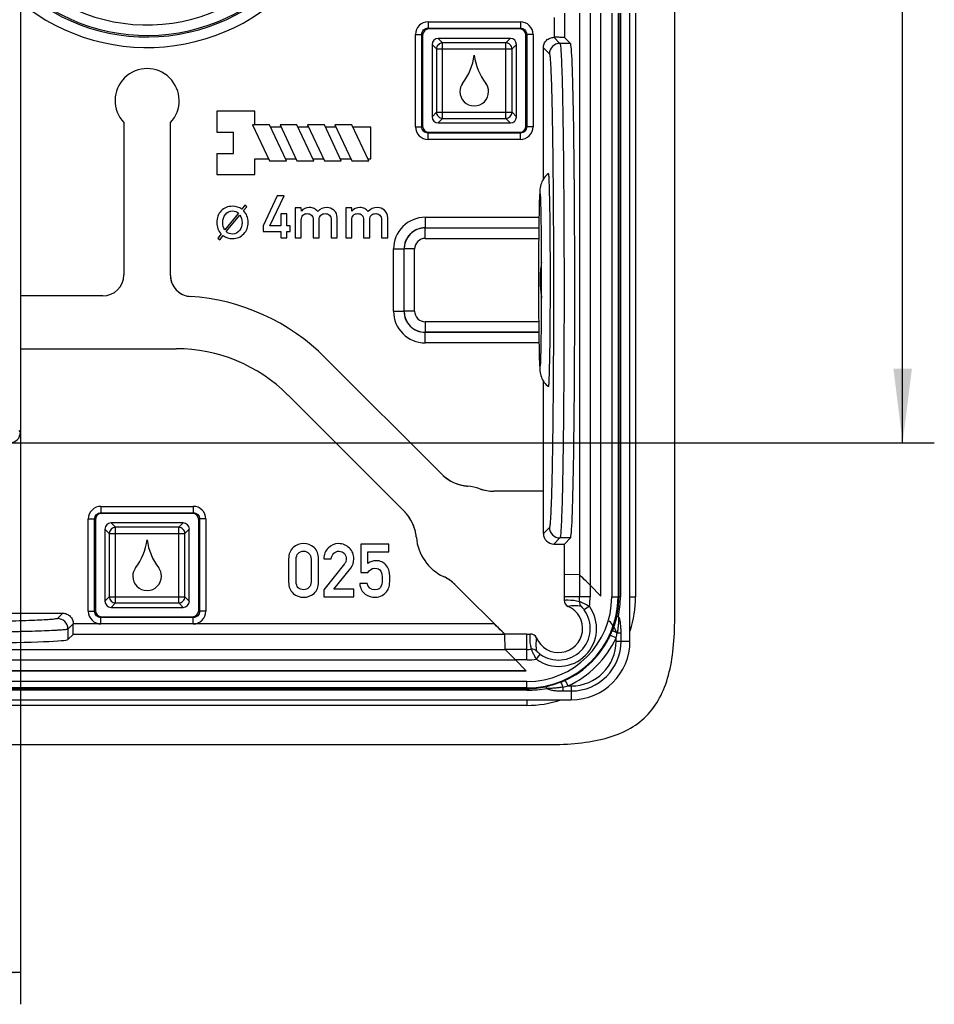
# Model space of a CAD drawing. Units: millimetres. Extents: x -3 to 844, y 0 to 594.
# Drawn here: x 191 to 234, y 454 to 501 of the extents above; entities that cross this region are included whole.
import ezdxf

# ---------------------------------------------------------------- set-up
doc = ezdxf.new("R2010")
doc.units = ezdxf.units.MM
doc.header["$LTSCALE"] = 46.255
doc.layers.get('0').update_dxf_attribs({"linetype": 'CONTINUOUS'})
for name, color, linetype in [('2D-BEMASSUNG', 7, 'CONTINUOUS'), ('AUSFORMSCHRAEGEN', 7, 'CONTINUOUS'), ('BEZUGSACHSEN', 7, 'CONTINUOUS'), ('RUNDUNGEN', 7, 'CONTINUOUS')]:
    doc.layers.add(name, color=color, linetype=linetype)
doc.styles.get("Standard").update_dxf_attribs({"font": 'txt', "width": 0.7})
doc.dimstyles.new('DIMSTYLE_1', dxfattribs={"dimtxt": 2.5, "dimasz": 3.5, "dimexe": 1.5, "dimexo": 0, "dimtad": 1, "dimdsep": 46, "dimtxsty": 'Standard', "dimblk": '_FILLED', "dimblk1": '_FILLED', "dimblk2": '_FILLED', "dimcen": 0.09, "dimclrt": 5, "dimazin": 2, "dimtp": 0.2, "dimtm": 0.2, "dimtfac": 1, "dimtofl": 0, "dimtmove": 0, "dimatfit": 3, "dimldrblk": '_FILLED', "dimfxl": 1, "dimtolj": 1, "dimarcsym": 0})
doc.dimstyles.new('DIMSTYLE_2', dxfattribs={"dimtxt": 2.5, "dimasz": 3.5, "dimexe": 1.5, "dimexo": 0, "dimtad": 1, "dimdsep": 46, "dimtxsty": 'Standard', "dimblk": '_FILLED', "dimblk1": '_FILLED', "dimblk2": '_FILLED', "dimcen": 0.09, "dimclrt": 5, "dimazin": 2, "dimtp": 0.3, "dimtm": 0.3, "dimtfac": 1, "dimtofl": 0, "dimtmove": 0, "dimatfit": 3, "dimldrblk": '_FILLED', "dimfxl": 1, "dimtolj": 1, "dimarcsym": 0})

# ---------------------------------------------------------------- blocks, each defined once
blk = doc.blocks.new('_FILLED')
at = {"color": 0, "linetype": 'ByBlock'}
blk.add_solid([(0, 0), (-1, 0.125), (-1, -0.125)], dxfattribs=at)
blk = doc.blocks.new('*D24')
at = {"layer": '2D-BEMASSUNG', "color": 2, "linetype": 'Continuous', "transparency": 16777216}
for p, q in [((190.128, 536.978), (233.928, 536.978)), ((232.428, 536.978), (232.428, 508.778)), ((232.428, 480.578), (232.428, 508.778)), ((190.128, 480.578), (233.928, 480.578))]:
    blk.add_line(p, q, dxfattribs=at)
at = {"layer": '2D-BEMASSUNG', "color": 2, "linetype": 'Continuous', "transparency": 16777216, "xscale": 3.5, "yscale": 3.5, "zscale": 3.5}
for p, rotation in [((232.428, 536.978), 90), ((232.428, 480.578), 270)]:
    blk.add_blockref('_FILLED', p, dxfattribs=dict(at, rotation=rotation))
at = {"layer": '2D-BEMASSUNG', "color": 5, "linetype": 'Continuous', "transparency": 16777216, "insert": (229.303, 508.778), "char_height": 2.5, "width": 10.71429, "attachment_point": 2, "rotation": 90, "line_spacing_factor": 0.9}
blk.add_mtext('56.4', dxfattribs=at)
blk = doc.blocks.new('*D25')
at = {"layer": '2D-BEMASSUNG', "color": 2, "linetype": 'Continuous', "transparency": 16777216}
for p, q in [((167.628, 481.078), (167.628, 453.978)), ((190.628, 481.078), (190.628, 453.978)), ((167.628, 455.478), (179.128, 455.478)), ((190.628, 455.478), (179.128, 455.478))]:
    blk.add_line(p, q, dxfattribs=at)
at = {"layer": '2D-BEMASSUNG', "color": 2, "linetype": 'Continuous', "transparency": 16777216, "xscale": 3.5, "yscale": 3.5, "zscale": 3.5, "rotation": 180}
blk.add_blockref('_FILLED', (167.628, 455.478), dxfattribs=at)
at = {"layer": '2D-BEMASSUNG', "color": 2, "linetype": 'Continuous', "transparency": 16777216, "xscale": 3.5, "yscale": 3.5, "zscale": 3.5}
blk.add_blockref('_FILLED', (190.628, 455.478), dxfattribs=at)
at = {"layer": '2D-BEMASSUNG', "color": 5, "linetype": 'Continuous', "transparency": 16777216, "insert": (179.128, 458.603), "char_height": 2.5, "width": 5.625, "attachment_point": 2, "line_spacing_factor": 0.9}
blk.add_mtext('23', dxfattribs=at)

msp = doc.modelspace()

# ---------------------------------------------------------------- linework, layer by layer
at = {"color": 7, "linetype": 'Continuous'}
for p, q in [((221.628, 472.278), (221.628, 545.278)), ((218.128, 473.314), (218.128, 500.928)), ((219.508, 471.179), (219.508, 500.928)), ((201.728, 496.278), (199.928, 496.278)), ((199.928, 496.278), (199.928, 495.278)), ((201.728, 495.628), (201.728, 496.278)), ((199.928, 495.278), (200.728, 495.278)), ((200.728, 494.278), (200.728, 495.278)), ((202.428, 495.628), (201.628, 495.628)), ((201.628, 495.628), (202.428, 493.928)), ((203.228, 493.928), (202.428, 495.628)), ((202.975, 495.528), (202.475, 495.528)), ((203.728, 495.628), (202.928, 495.628)), ((202.928, 495.628), (203.728, 493.928)), ((204.528, 493.928), (203.728, 495.628)), ((204.275, 495.528), (203.775, 495.528)), ((205.028, 495.628), (204.228, 495.628)), ((204.228, 495.628), (205.028, 493.928)), ((205.828, 493.928), (205.028, 495.628)), ((205.575, 495.528), (205.075, 495.528)), ((206.328, 495.628), (205.528, 495.628)), ((205.528, 495.628), (206.328, 493.928)), ((207.128, 493.928), (206.328, 495.628)), ((207.228, 495.528), (206.375, 495.528)), ((207.228, 494.028), (207.228, 495.528)), ((199.928, 494.278), (200.728, 494.278)), ((199.928, 494.278), (199.928, 493.278)), ((201.728, 494.028), (202.381, 494.028)), ((201.728, 493.278), (201.728, 494.028)), ((202.428, 493.928), (203.228, 493.928)), ((203.181, 494.028), (203.681, 494.028)), ((203.728, 493.928), (204.528, 493.928)), ((204.481, 494.028), (204.981, 494.028)), ((205.028, 493.928), (205.828, 493.928)), ((205.781, 494.028), (206.281, 494.028)), ((206.328, 493.928), (207.128, 493.928)), ((207.081, 494.028), (207.228, 494.028)), ((199.928, 493.278), (201.728, 493.278)), ((202.798, 492.275), (202.128, 490.843)), ((202.441, 490.843), (203.117, 492.275)), ((203.117, 492.275), (202.798, 492.275)), ((201.264, 491.828), (201.111, 491.642)), ((201.197, 491.57), (201.349, 491.756)), ((201.349, 491.756), (201.264, 491.828)), ((203.932, 491.701), (203.645, 491.701)), ((203.645, 491.701), (203.645, 490.277)), ((203.937, 491.548), (203.932, 491.701)), ((206.324, 491.701), (206.038, 491.701)), ((206.038, 491.701), (206.038, 490.277)), ((206.33, 491.548), (206.324, 491.701)), ((200.951, 491.447), (200.31, 490.664)), ((200.381, 490.573), (201.026, 491.361)), ((203.249, 491.419), (202.962, 491.419)), ((202.962, 491.419), (202.962, 490.843)), ((203.249, 490.843), (203.249, 491.419)), ((203.932, 490.277), (203.932, 491.124)), ((204.497, 491.124), (204.497, 490.277)), ((204.782, 490.277), (204.782, 491.124)), ((205.348, 491.124), (205.348, 490.277)), ((205.634, 490.277), (205.634, 491.223)), ((206.324, 490.277), (206.324, 491.124)), ((206.889, 491.124), (206.889, 490.277)), ((207.175, 490.277), (207.175, 491.124)), ((207.74, 491.124), (207.74, 490.277)), ((208.027, 490.277), (208.027, 491.223)), ((202.128, 490.843), (202.128, 490.573)), ((202.962, 490.843), (202.441, 490.843)), ((203.409, 490.843), (203.249, 490.843)), ((203.409, 490.573), (203.409, 490.843)), ((200.144, 490.464), (199.98, 490.261)), ((199.98, 490.261), (200.067, 490.19)), ((200.067, 490.19), (200.229, 490.387)), ((202.128, 490.573), (202.962, 490.573)), ((202.962, 490.573), (202.962, 490.277)), ((202.962, 490.277), (203.249, 490.277)), ((203.249, 490.573), (203.409, 490.573)), ((203.249, 490.277), (203.249, 490.573)), ((203.645, 490.277), (203.932, 490.277)), ((204.497, 490.277), (204.782, 490.277)), ((205.348, 490.277), (205.634, 490.277)), ((206.038, 490.277), (206.324, 490.277)), ((206.889, 490.277), (207.175, 490.277)), ((207.74, 490.277), (208.027, 490.277)), ((215.73, 490.238), (215.73, 490.332)), ((215.73, 486.224), (215.73, 486.318)), ((208.078, 475.775), (206.748, 475.775)), ((206.748, 475.775), (206.748, 474.423)), ((208.078, 475.416), (208.078, 475.775)), ((207.086, 475.416), (208.078, 475.416)), ((207.086, 474.852), (207.086, 475.416)), ((203.334, 475.077), (203.334, 473.974)), ((203.692, 473.995), (203.692, 475.056)), ((204.395, 475.056), (204.395, 473.995)), ((204.754, 473.974), (204.754, 475.077)), ((204.999, 475.077), (205.357, 475.077)), ((205.976, 474.835), (204.999, 473.612)), ((205.47, 473.633), (206.275, 474.641)), ((206.748, 474.423), (207.086, 474.423)), ((207.06, 473.904), (206.702, 473.904)), ((204.999, 473.612), (204.999, 473.276)), ((206.424, 473.633), (205.47, 473.633)), ((206.424, 473.276), (206.424, 473.633)), ((204.999, 473.276), (206.424, 473.276)), ((143.664, 469.778), (214.593, 469.778)), ((141.529, 468.398), (216.727, 468.398)), ((142.628, 466.278), (215.628, 466.278))]:
    msp.add_line(p, q, dxfattribs=at)
for centre, radius, start, end in [((209.352, 499.293), 2.8, 322.6911, 352.5092), ((214.904, 499.293), 2.8, 187.4908, 217.3089), ((212.088, 497.208), 0.64, 142.6911, 180), ((212.168, 497.208), 0.64, 0, 37.3089), ((212.128, 497.208), 0.68, 180, 360), ((-59.008, 488.29), 274.745, 359.99759, 0.40638), ((220.254, 488.277), 5.006, 170.1891, 178.0522), ((220.248, 488.278), 5, 178.0568, 180), ((220.249, 488.278), 5, 180.0001, 182.2738), ((-47.852, 488.227), 263.589, 359.58497, 0.01106), ((220.254, 488.279), 5.005, 182.2779, 189.8129), ((193.852, 476.343), 2.8, 322.6911, 352.5092), ((199.404, 476.343), 2.8, 187.4908, 217.3089), ((196.588, 474.258), 0.64, 142.6911, 180), ((196.668, 474.258), 0.64, 0, 37.3089), ((196.628, 474.258), 0.68, 180, 360), ((216.727, 471.179), 2.781, 270, 360)]:
    msp.add_arc(centre, radius, start, end, dxfattribs=at)
for points, knots in [([(215.648, 493.328), (215.57, 493.269), (215.434, 493.132), (215.293, 492.872), (215.242, 492.619), (215.227, 492.381), (215.221, 492.245), (215.218, 492.169)], [0, 0, 0, 0, 0.226707, 0.443942, 0.680946, 0.82222, 1, 1, 1, 1]), ([(215.73, 490.332), (215.728, 490.548), (215.724, 490.961), (215.717, 491.547), (215.708, 492.064), (215.698, 492.501), (215.688, 492.811), (215.68, 493.011), (215.674, 493.126), (215.669, 493.211), (215.66, 493.279), (215.659, 493.305), (215.651, 493.33), (215.648, 493.328)], [0, 0, 0, 0, 0.215928, 0.41281, 0.586468, 0.733228, 0.849994, 0.896344, 0.934323, 0.963738, 0.984467, 0.996427, 1, 1, 1, 1]), ([(215.218, 492.169), (215.21, 491.945), (215.197, 491.415), (215.179, 490.118), (215.175, 489.045), (215.175, 488.278)], [0, 0, 0, 0, 0.172625, 0.409065, 1, 1, 1, 1]), ([(215.323, 488.278), (215.323, 488.756), (215.32, 489.654), (215.311, 490.725), (215.298, 491.457), (215.289, 491.869), (215.279, 492.16), (215.272, 492.311), (215.267, 492.362)], [0, 0, 0, 0, 0.350852, 0.65961, 0.786192, 0.88854, 0.962396, 1, 1, 1, 1]), ([(215.175, 488.278), (215.175, 487.514), (215.179, 486.443), (215.197, 485.148), (215.21, 484.618), (215.218, 484.394)], [0, 0, 0, 0, 0.590283, 0.826852, 1, 1, 1, 1]), ([(215.269, 484.206), (215.265, 484.185), (215.277, 484.324), (215.277, 484.383), (215.285, 484.558), (215.29, 484.736), (215.297, 485.049), (215.305, 485.499), (215.313, 486.108), (215.319, 486.79), (215.322, 487.521), (215.323, 488.023), (215.323, 488.278)], [0, 0, 0, 0, 0.015842, 0.044367, 0.082175, 0.128283, 0.182015, 0.309957, 0.461169, 0.630424, 0.812072, 1, 1, 1, 1]), ([(215.648, 483.229), (215.651, 483.226), (215.659, 483.251), (215.66, 483.277), (215.669, 483.345), (215.674, 483.43), (215.68, 483.545), (215.688, 483.745), (215.698, 484.055), (215.708, 484.492), (215.717, 485.009), (215.724, 485.595), (215.728, 486.008), (215.73, 486.224)], [0, 0, 0, 0, 0.003565, 0.015518, 0.036239, 0.065649, 0.103624, 0.149971, 0.266735, 0.413499, 0.587164, 0.784058, 1, 1, 1, 1]), ([(215.218, 484.394), (215.221, 484.317), (215.227, 484.179), (215.242, 483.939), (215.31, 483.592), (215.497, 483.342), (215.648, 483.229)], [0, 0, 0, 0, 0.180031, 0.322446, 0.559263, 1, 1, 1, 1]), ([(215.628, 466.278), (216.628, 466.278), (218.003, 466.403), (219.451, 466.955), (220.317, 467.59), (220.951, 468.455), (221.503, 469.903), (221.628, 471.278), (221.628, 472.278)], [0, 0, 0, 0, 0.25, 0.375, 0.5, 0.625, 0.75, 1, 1, 1, 1])]:
    msp.add_open_spline(points, degree=3, knots=knots, dxfattribs=at)
for points in [[(200.134, 491.558), (199.997, 491.415), (199.928, 491.232), (199.928, 491.008)], [(200.674, 491.773), (200.451, 491.773), (200.271, 491.7), (200.134, 491.558)], [(200.335, 491.386), (200.422, 491.498), (200.534, 491.555), (200.674, 491.555)], [(201.111, 491.642), (200.991, 491.728), (200.844, 491.773), (200.674, 491.773)], [(200.674, 491.555), (200.783, 491.555), (200.875, 491.519), (200.951, 491.447)], [(201.415, 491.008), (201.415, 491.24), (201.342, 491.428), (201.197, 491.57)], [(204.308, 491.717), (204.151, 491.717), (204.028, 491.661), (203.937, 491.548)], [(204.545, 491.663), (204.486, 491.699), (204.407, 491.717), (204.308, 491.717)], [(204.71, 491.532), (204.658, 491.584), (204.603, 491.628), (204.545, 491.663)], [(205.16, 491.717), (204.972, 491.717), (204.822, 491.655), (204.71, 491.532)], [(205.479, 491.59), (205.376, 491.675), (205.269, 491.717), (205.16, 491.717)], [(205.634, 491.223), (205.634, 491.384), (205.582, 491.506), (205.479, 491.59)], [(206.7, 491.717), (206.544, 491.717), (206.42, 491.661), (206.33, 491.548)], [(206.937, 491.663), (206.878, 491.699), (206.799, 491.717), (206.7, 491.717)], [(207.102, 491.532), (207.05, 491.584), (206.995, 491.628), (206.937, 491.663)], [(207.552, 491.717), (207.364, 491.717), (207.215, 491.655), (207.102, 491.532)], [(207.871, 491.59), (207.769, 491.675), (207.662, 491.717), (207.552, 491.717)], [(208.027, 491.223), (208.027, 491.384), (207.974, 491.506), (207.871, 491.59)], [(200.215, 491.008), (200.215, 491.155), (200.254, 491.281), (200.335, 491.386)], [(201.026, 491.361), (201.093, 491.258), (201.128, 491.141), (201.128, 491.008)], [(203.932, 491.124), (203.932, 491.22), (203.958, 491.295), (204.012, 491.349)], [(204.012, 491.349), (204.065, 491.403), (204.134, 491.43), (204.216, 491.43)], [(204.216, 491.43), (204.295, 491.43), (204.361, 491.403), (204.416, 491.349)], [(204.416, 491.349), (204.47, 491.295), (204.497, 491.22), (204.497, 491.124)], [(204.782, 491.124), (204.782, 491.22), (204.809, 491.295), (204.862, 491.349)], [(204.862, 491.349), (204.916, 491.403), (204.984, 491.43), (205.066, 491.43)], [(205.066, 491.43), (205.146, 491.43), (205.212, 491.403), (205.266, 491.349)], [(205.266, 491.349), (205.32, 491.295), (205.348, 491.22), (205.348, 491.124)], [(206.324, 491.124), (206.324, 491.22), (206.35, 491.295), (206.404, 491.349)], [(206.404, 491.349), (206.457, 491.403), (206.526, 491.43), (206.608, 491.43)], [(206.608, 491.43), (206.688, 491.43), (206.754, 491.403), (206.808, 491.349)], [(206.808, 491.349), (206.862, 491.295), (206.889, 491.22), (206.889, 491.124)], [(207.175, 491.124), (207.175, 491.22), (207.201, 491.295), (207.255, 491.349)], [(207.255, 491.349), (207.308, 491.403), (207.376, 491.43), (207.459, 491.43)], [(207.459, 491.43), (207.538, 491.43), (207.604, 491.403), (207.658, 491.349)], [(207.658, 491.349), (207.712, 491.295), (207.74, 491.22), (207.74, 491.124)], [(199.928, 491.008), (199.928, 490.791), (199.999, 490.61), (200.144, 490.464)], [(200.31, 490.664), (200.246, 490.759), (200.215, 490.874), (200.215, 491.008)], [(201.019, 490.637), (200.935, 490.52), (200.819, 490.461), (200.674, 490.461)], [(201.128, 491.008), (201.128, 490.863), (201.092, 490.738), (201.019, 490.637)], [(201.208, 490.469), (201.345, 490.615), (201.415, 490.796), (201.415, 491.008)], [(200.229, 490.387), (200.355, 490.291), (200.503, 490.243), (200.674, 490.243)], [(200.674, 490.461), (200.556, 490.461), (200.458, 490.498), (200.381, 490.573)], [(200.674, 490.243), (200.889, 490.243), (201.067, 490.319), (201.208, 490.469)], [(204.044, 475.797), (203.859, 475.797), (203.694, 475.733), (203.55, 475.608)], [(204.536, 475.608), (204.392, 475.733), (204.227, 475.797), (204.044, 475.797)], [(205.695, 475.797), (205.506, 475.797), (205.343, 475.727), (205.206, 475.588)], [(206.215, 475.586), (206.076, 475.727), (205.902, 475.797), (205.695, 475.797)], [(203.55, 475.608), (203.406, 475.483), (203.334, 475.307), (203.334, 475.077)], [(203.692, 475.056), (203.692, 475.176), (203.723, 475.269), (203.788, 475.337)], [(203.788, 475.337), (203.852, 475.404), (203.937, 475.439), (204.044, 475.439)], [(204.044, 475.439), (204.148, 475.439), (204.232, 475.404), (204.297, 475.337)], [(204.297, 475.337), (204.363, 475.269), (204.395, 475.176), (204.395, 475.056)], [(204.754, 475.077), (204.754, 475.307), (204.68, 475.483), (204.536, 475.608)], [(205.206, 475.588), (205.069, 475.449), (204.999, 475.279), (204.999, 475.077)], [(205.357, 475.077), (205.364, 475.188), (205.404, 475.276), (205.472, 475.341)], [(205.472, 475.341), (205.541, 475.406), (205.625, 475.439), (205.722, 475.439)], [(205.722, 475.439), (205.829, 475.439), (205.913, 475.401), (205.974, 475.325)], [(205.974, 475.325), (206.036, 475.25), (206.067, 475.169), (206.067, 475.084)], [(206.424, 475.08), (206.424, 475.277), (206.353, 475.445), (206.215, 475.586)], [(206.049, 474.967), (206.038, 474.926), (206.014, 474.883), (205.976, 474.835)], [(206.067, 475.084), (206.067, 475.046), (206.06, 475.006), (206.049, 474.967)], [(206.275, 474.641), (206.374, 474.765), (206.424, 474.91), (206.424, 475.08)], [(207.485, 474.989), (207.333, 474.989), (207.199, 474.943), (207.086, 474.852)], [(207.744, 474.934), (207.665, 474.97), (207.579, 474.989), (207.485, 474.989)], [(207.93, 474.805), (207.885, 474.854), (207.823, 474.897), (207.744, 474.934)], [(208.08, 474.562), (208.049, 474.65), (208, 474.73), (207.93, 474.805)], [(207.086, 474.423), (207.161, 474.561), (207.269, 474.631), (207.408, 474.631)], [(207.408, 474.631), (207.555, 474.631), (207.651, 474.585), (207.698, 474.493)], [(207.698, 474.493), (207.746, 474.401), (207.77, 474.286), (207.77, 474.149)], [(208.128, 474.122), (208.128, 474.327), (208.111, 474.475), (208.08, 474.562)], [(203.334, 473.974), (203.334, 473.744), (203.406, 473.566), (203.55, 473.442)], [(203.788, 473.711), (203.723, 473.779), (203.692, 473.873), (203.692, 473.995)], [(204.395, 473.995), (204.395, 473.873), (204.363, 473.779), (204.298, 473.712)], [(204.536, 473.442), (204.68, 473.566), (204.754, 473.744), (204.754, 473.974)], [(206.702, 473.904), (206.727, 473.671), (206.815, 473.504), (206.965, 473.405)], [(207.418, 473.612), (207.221, 473.612), (207.101, 473.708), (207.06, 473.904)], [(207.77, 474.149), (207.77, 474.031), (207.754, 473.913), (207.724, 473.793)], [(208.09, 473.746), (208.114, 473.828), (208.128, 473.954), (208.128, 474.122)], [(203.55, 473.442), (203.694, 473.318), (203.859, 473.256), (204.044, 473.256)], [(204.044, 473.612), (203.937, 473.612), (203.852, 473.645), (203.788, 473.711)], [(204.298, 473.712), (204.232, 473.645), (204.148, 473.612), (204.044, 473.612)], [(204.044, 473.256), (204.227, 473.256), (204.392, 473.318), (204.536, 473.442)], [(206.965, 473.405), (207.115, 473.306), (207.271, 473.256), (207.432, 473.256)], [(207.724, 473.793), (207.694, 473.672), (207.593, 473.612), (207.418, 473.612)], [(207.758, 473.339), (207.85, 473.395), (207.922, 473.456), (207.974, 473.522)], [(207.974, 473.522), (208.027, 473.59), (208.066, 473.664), (208.09, 473.746)], [(207.432, 473.256), (207.555, 473.256), (207.665, 473.283), (207.758, 473.339)]]:
    msp.add_open_spline(points, degree=3, dxfattribs=at)
at = {"layer": 'AUSFORMSCHRAEGEN', "color": 7, "linetype": 'Continuous'}
for p, q in [((216.404, 473.278), (216.404, 475.778)), ((214.628, 471.502), (213.575, 471.502))]:
    msp.add_line(p, q, dxfattribs=at)
msp.add_arc((196.628, 496.778), 1.519, 316.6619, 223.3381, dxfattribs=at)
at = {"layer": 'BEZUGSACHSEN', "color": 7, "linetype": 'Continuous'}
for p, q in [((190.628, 536.478), (190.628, 481.078)), ((218.128, 473.314), (218.128, 500.928)), ((195.523, 495.736), (195.523, 488.527)), ((197.733, 488.503), (197.733, 495.736)), ((194.525, 487.528), (190.628, 487.528)), ((190.628, 485.028), (198.008, 485.028)), ((210.576, 479.098), (205.071, 484.603)), ((203.304, 482.834), (208.808, 477.33)), ((217.12, 474.314), (216.404, 474.331)), ((218.128, 473.314), (217.619, 473.822)), ((214.593, 469.778), (214.084, 470.287)), ((214.593, 469.778), (143.664, 469.778))]:
    msp.add_line(p, q, dxfattribs=at)
at = {"layer": 'BEZUGSACHSEN', "color": 9, "linetype": 'Continuous'}
for p, q in [((217.12, 500.928), (217.12, 474.314)), ((217.619, 500.928), (217.619, 473.822)), ((190.628, 481.078), (190.558, 481.148)), ((144.664, 470.787), (213.592, 470.787)), ((144.172, 470.287), (214.084, 470.287))]:
    msp.add_line(p, q, dxfattribs=at)
at = {"layer": 'BEZUGSACHSEN', "color": 7, "linetype": 'Continuous'}
for centre, radius, start, end in [((196.628, 496.778), 1.519, 316.6619, 223.3381), ((198.735, 488.503), 1.002, 180.0109, 187.7047), ((198.731, 488.502), 0.998, 187.688, 258.5173), ((198.732, 488.506), 1.002, 258.5035, 266.2214), ((211.99, 480.511), 1.999, 225.0016, 229.5372), ((211.988, 480.51), 1.997, 229.5375, 260.593), ((211.989, 480.512), 1.999, 260.5932, 265.1311), ((211.628, 476.278), 2.25, 70.2436, 85.1327), ((213.064, 480.276), 1.998, 250.2465, 254.684), ((213.065, 480.279), 2.001, 254.6828, 255.7116), ((213.064, 480.275), 1.997, 255.7104, 264.539), ((213.064, 480.279), 2.001, 264.5377, 265.5464), ((213.064, 480.276), 1.998, 265.5451, 269.9971), ((207.395, 475.917), 1.999, 40.4627, 44.9984), ((207.396, 475.918), 1.997, 9.407, 40.4624), ((207.394, 475.917), 1.999, 4.8689, 9.4067), ((211.628, 476.278), 2.25, 184.8673, 244.7564), ((209.817, 472.436), 1.998, 60.303, 64.7535), ((209.815, 472.433), 2.001, 59.2937, 60.3042), ((209.817, 472.436), 1.997, 50.4666, 59.295), ((209.814, 472.434), 2.001, 49.4403, 50.4678), ((209.817, 472.436), 1.998, 45.0029, 49.4415)]:
    msp.add_arc(centre, radius, start, end, dxfattribs=at)
for centre, major_axis, ratio, start_param, end_param in [((194.522, 488.529), (-0.709, 0.709), 0.997265, 2.357564, 3.925621), ((197.998, 477.514), (3.833, 9.254), 0.998395, -0.392131, 0.326452), ((197.999, 477.518), (-2.875, -6.94), 0.998395, 2.749461, 3.533724), ((190.128, 481.078), (0.354, -0.354), 0.999695, -0.785246, 0.785246), ((217.619, 473.814), (-0.5, 0.5), 0.008519, 4.720909, 6.274252), ((214.092, 470.287), (0.5, -0.5), 0.008519, 3.150526, 4.703869)]:
    msp.add_ellipse(centre, major_axis=major_axis, ratio=ratio, start_param=start_param, end_param=end_param, dxfattribs=at)
at = {"layer": 'BEZUGSACHSEN', "color": 9, "linetype": 'Continuous'}
msp.add_open_spline([(218.871, 471.591), (218.797, 471.791), (218.677, 471.98), (218.526, 472.131)], degree=3, dxfattribs=at)
at = {"layer": 'RUNDUNGEN', "color": 9, "linetype": 'Continuous'}
for p, q in [((216.412, 500.928), (216.412, 499.769)), ((218.645, 500.928), (218.645, 473.278)), ((218.944, 500.928), (218.944, 473.278)), ((218.984, 500.928), (218.984, 473.278)), ((219.052, 500.928), (219.052, 473.278)), ((219.771, 500.928), (219.771, 473.278)), ((209.943, 500.513), (214.314, 500.513)), ((209.943, 500.513), (209.943, 500.213)), ((214.314, 500.513), (214.314, 500.213)), ((215.912, 500.712), (215.912, 499.779)), ((209.943, 500.213), (214.314, 500.213)), ((209.943, 500.213), (209.98, 500.176)), ((214.314, 500.213), (214.276, 500.176)), ((209.343, 499.914), (209.643, 499.914)), ((209.343, 495.543), (209.343, 499.914)), ((209.643, 499.914), (209.681, 499.876)), ((209.643, 495.543), (209.643, 499.914)), ((210.626, 499.52), (210.418, 499.728)), ((213.63, 499.52), (210.626, 499.52)), ((210.626, 495.936), (210.626, 499.52)), ((213.63, 499.52), (213.838, 499.728)), ((213.63, 495.936), (213.63, 499.52)), ((214.613, 499.914), (214.576, 499.876)), ((214.913, 499.914), (214.613, 499.914)), ((214.613, 499.914), (214.613, 495.543)), ((214.913, 499.914), (214.913, 495.543)), ((215.903, 499.778), (216.191, 499.49)), ((216.692, 499.49), (216.191, 499.49)), ((210.336, 499.23), (210.128, 499.438)), ((210.336, 499.23), (213.92, 499.23)), ((210.336, 499.23), (210.336, 496.226)), ((213.92, 499.23), (214.128, 499.438)), ((213.92, 496.226), (213.92, 499.23)), ((215.404, 499.278), (215.691, 498.99)), ((210.336, 496.226), (210.128, 496.018)), ((210.336, 496.226), (213.92, 496.226)), ((213.92, 496.226), (214.128, 496.018)), ((210.626, 495.936), (210.418, 495.728)), ((210.626, 495.936), (213.63, 495.936)), ((213.63, 495.936), (213.838, 495.728)), ((209.343, 495.543), (209.643, 495.543)), ((209.643, 495.543), (209.681, 495.58)), ((209.943, 495.243), (209.98, 495.28)), ((214.314, 495.243), (214.276, 495.28)), ((214.613, 495.543), (214.576, 495.58)), ((214.913, 495.543), (214.613, 495.543)), ((214.314, 495.243), (209.943, 495.243)), ((209.943, 494.943), (209.943, 495.243)), ((214.314, 494.943), (209.943, 494.943)), ((214.314, 494.943), (214.314, 495.243)), ((209.802, 491.253), (215.196, 491.253)), ((209.802, 491.253), (209.802, 490.753)), ((209.802, 490.753), (215.189, 490.753)), ((209.802, 490.753), (209.804, 490.75)), ((209.804, 490.75), (215.189, 490.75)), ((209.804, 490.251), (209.804, 490.75)), ((209.804, 490.251), (215.183, 490.251)), ((208.304, 489.755), (208.803, 489.755)), ((208.304, 486.802), (208.304, 489.755)), ((208.803, 489.755), (208.806, 489.752)), ((208.803, 486.802), (208.803, 489.755)), ((209.305, 489.752), (208.806, 489.752)), ((208.806, 486.804), (208.806, 489.752)), ((209.305, 486.804), (209.305, 489.752)), ((208.304, 486.802), (208.803, 486.802)), ((208.803, 486.802), (208.806, 486.804)), ((209.305, 486.804), (208.806, 486.804)), ((215.183, 486.305), (209.804, 486.305)), ((209.804, 486.305), (209.804, 485.806)), ((209.802, 485.803), (209.804, 485.806)), ((215.189, 485.803), (209.802, 485.803)), ((209.802, 485.304), (209.802, 485.803)), ((215.189, 485.806), (209.804, 485.806)), ((215.196, 485.304), (209.802, 485.304)), ((194.443, 477.563), (198.814, 477.563)), ((194.443, 477.563), (194.443, 477.263)), ((198.814, 477.563), (198.814, 477.263)), ((194.443, 477.263), (198.814, 477.263)), ((194.443, 477.263), (194.48, 477.226)), ((198.814, 477.263), (198.776, 477.226)), ((193.843, 476.964), (194.143, 476.964)), ((193.843, 472.593), (193.843, 476.964)), ((194.143, 476.964), (194.181, 476.926)), ((194.143, 472.593), (194.143, 476.964)), ((195.126, 476.57), (194.918, 476.778)), ((198.13, 476.57), (198.338, 476.778)), ((199.113, 476.964), (199.076, 476.926)), ((199.413, 476.964), (199.113, 476.964)), ((199.113, 476.964), (199.113, 472.593)), ((199.413, 476.964), (199.413, 472.593)), ((194.836, 476.28), (194.628, 476.488)), ((194.836, 476.28), (198.42, 476.28)), ((194.836, 476.28), (194.836, 473.276)), ((198.13, 476.57), (195.126, 476.57)), ((195.126, 472.986), (195.126, 476.57)), ((198.13, 472.986), (198.13, 476.57)), ((198.42, 476.28), (198.628, 476.488)), ((198.42, 473.276), (198.42, 476.28)), ((215.691, 476.566), (215.404, 476.278)), ((216.191, 476.066), (215.904, 475.778)), ((216.692, 476.066), (216.191, 476.066)), ((217.12, 474.314), (217.12, 473.278)), ((217.619, 473.822), (217.619, 473.278)), ((194.836, 473.276), (194.628, 473.068)), ((194.836, 473.276), (198.42, 473.276)), ((195.126, 472.986), (194.918, 472.778)), ((195.126, 472.986), (198.13, 472.986)), ((198.13, 472.986), (198.338, 472.778)), ((198.42, 473.276), (198.628, 473.068)), ((217.619, 473.278), (216.404, 473.278)), ((218.645, 473.278), (219.052, 473.278)), ((219.508, 473.278), (219.771, 473.278)), ((192.628, 472.503), (192.375, 472.25)), ((193.843, 472.593), (194.143, 472.593)), ((194.143, 472.593), (194.181, 472.63)), ((199.113, 472.593), (199.076, 472.63)), ((199.413, 472.593), (199.113, 472.593)), ((217.585, 472.83), (217.342, 472.655)), ((193.128, 472.003), (192.875, 471.75)), ((213.084, 471.994), (193.128, 471.993)), ((194.443, 472.293), (194.48, 472.33)), ((198.814, 472.293), (194.443, 472.293)), ((194.443, 471.993), (194.443, 472.293)), ((198.814, 472.293), (198.776, 472.33)), ((198.814, 471.993), (198.814, 472.293)), ((192.875, 471.75), (192.875, 471.25)), ((213.576, 471.494), (193.12, 471.494)), ((214.628, 470.787), (214.628, 471.502)), ((218.902, 471.578), (219.087, 471.578)), ((219.087, 471.179), (219.087, 471.578)), ((218.578, 471.463), (218.85, 471.338)), ((218.85, 471.179), (218.85, 471.338)), ((218.85, 471.179), (219.508, 471.179)), ((214.628, 470.787), (213.592, 470.787)), ((214.628, 470.287), (214.628, 470.787)), ((215.076, 470.321), (215.252, 470.564)), ((214.628, 470.287), (214.084, 470.287)), ((214.628, 469.262), (143.628, 469.262)), ((214.628, 468.854), (214.628, 469.262)), ((216.443, 469.328), (216.568, 469.056)), ((214.628, 468.962), (143.628, 468.962)), ((214.628, 468.922), (143.628, 468.922)), ((214.628, 468.854), (143.628, 468.854)), ((216.328, 469.005), (216.328, 468.819)), ((216.328, 468.819), (216.727, 468.819)), ((216.568, 469.056), (216.727, 469.056)), ((216.727, 469.056), (216.727, 468.398)), ((214.628, 468.398), (214.628, 468.136)), ((214.628, 468.136), (143.628, 468.136))]:
    msp.add_line(p, q, dxfattribs=at)
at = {"layer": 'RUNDUNGEN', "color": 7, "linetype": 'Continuous'}
for p, q in [((214.276, 500.176), (209.98, 500.176)), ((209.681, 499.876), (209.681, 495.58)), ((213.838, 499.728), (210.418, 499.728)), ((214.576, 495.58), (214.576, 499.876)), ((216.412, 499.769), (216.692, 499.49)), ((210.128, 499.438), (210.128, 496.018)), ((214.128, 496.018), (214.128, 499.438)), ((215.404, 493.06), (215.404, 499.278)), ((195.523, 495.736), (195.523, 488.527)), ((197.733, 488.503), (197.733, 495.736)), ((210.418, 495.728), (213.838, 495.728)), ((209.98, 495.28), (214.276, 495.28)), ((194.525, 487.528), (190.628, 487.528)), ((190.628, 485.028), (198.008, 485.028)), ((210.576, 479.098), (205.071, 484.603)), ((215.404, 476.278), (215.404, 483.493)), ((203.304, 482.834), (208.808, 477.33)), ((215.404, 478.278), (213.064, 478.278)), ((198.776, 477.226), (194.48, 477.226)), ((194.181, 476.926), (194.181, 472.63)), ((198.338, 476.778), (194.918, 476.778)), ((199.076, 472.63), (199.076, 476.926)), ((194.628, 476.488), (194.628, 473.068)), ((198.628, 473.068), (198.628, 476.488)), ((215.904, 475.778), (216.404, 475.778)), ((216.404, 475.778), (216.692, 476.066)), ((217.12, 474.314), (216.404, 474.331)), ((211.229, 473.849), (213.575, 471.502)), ((217.619, 473.822), (218.128, 473.314)), ((183.913, 472.503), (192.628, 472.503)), ((194.918, 472.778), (198.338, 472.778)), ((194.48, 472.33), (198.776, 472.33)), ((192.875, 471.25), (193.12, 471.494)), ((213.592, 470.787), (213.575, 471.502)), ((214.593, 469.778), (214.084, 470.287))]:
    msp.add_line(p, q, dxfattribs=at)
at = {"layer": 'RUNDUNGEN', "color": 9, "linetype": 'Continuous'}
for centre, radius, start, end in [((196.628, 508.778), 8.412, 224.4443, 325.5418), ((196.628, 508.778), 8.912, 227.6388, 325.5418), ((196.628, 508.778), 8.983, 228.0538, 325.1949), ((196.628, 508.778), 9.483, 230.7301, 325.1949), ((209.942, 499.914), 0.599, 89.9735, 180.0265), ((214.314, 499.914), 0.599, 359.9735, 90.0265), ((216.192, 498.99), 0.5, 90.0209, 179.9791), ((209.942, 495.542), 0.599, 179.9735, 270.0265), ((214.314, 495.542), 0.599, 269.9735, 0.0265), ((209.801, 489.755), 1.497, 89.9711, 180.0288), ((209.799, 489.757), 0.996, 89.864, 180.1359), ((209.806, 489.75), 1, 90.0785, 179.9215), ((209.804, 489.752), 0.499, 89.9711, 180.029), ((209.801, 486.801), 1.497, 179.9711, 270.0289), ((209.799, 486.799), 0.996, 179.864, 270.136), ((209.806, 486.806), 1, 180.0785, 269.9215), ((209.804, 486.804), 0.499, 179.9711, 270.029), ((194.442, 476.964), 0.599, 89.9735, 180.0265), ((198.814, 476.964), 0.599, 359.9735, 90.0265), ((216.192, 476.566), 0.5, 180.021, 269.979), ((214.628, 473.278), 4.316, 270, 360), ((214.628, 473.278), 4.016, 270, 360), ((217.409, 473.037), 0.3, 174.9759, 224.4965), ((214.651, 473.279), 2.469, 354.9708, 359.9699), ((214.625, 473.28), 2.995, 351.3523, 359.9536), ((214.897, 473.279), 4.087, 347.5446, 359.9897), ((214.028, 473.278), 5.025, 349.1965, 359.9967), ((214.628, 473.278), 5.142, 341.7761, 360), ((194.442, 472.592), 0.599, 179.9735, 270.0265), ((198.814, 472.592), 0.599, 269.9735, 0.0265), ((216.128, 471.778), 1.797, 234.173, 35.827), ((216.894, 471.35), 1.507, 78.4676, 102.1069), ((192.375, 471.75), 0.5, 0.0209, 89.9791), ((214.358, 473.403), 4.645, 335.3206, 338.3316), ((210.846, 473.177), 8.213, 347.0677, 348.7787), ((216.557, 471.013), 1.508, 167.9034, 191.5225), ((214.628, 473.278), 4.347, 294.6737, 335.3263), ((214.628, 473.278), 4.646, 294.6737, 335.3263), ((216.727, 471.179), 2.36, 270, 360), ((216.727, 471.179), 2.123, 270, 360), ((214.627, 473.255), 2.469, 270.0301, 275.0292), ((214.87, 470.497), 0.3, 45.5033, 95.0242), ((214.626, 473.282), 2.995, 270.0467, 278.6471), ((214.503, 473.548), 4.645, 291.6684, 294.6794), ((214.625, 473.027), 4.105, 270.0376, 282.4275), ((214.627, 473.885), 5.031, 270.0103, 280.7958), ((214.73, 477.061), 8.213, 281.2213, 282.9323), ((214.628, 473.278), 5.142, 270, 288.2238)]:
    msp.add_arc(centre, radius, start, end, dxfattribs=at)
at = {"layer": 'RUNDUNGEN', "color": 7, "linetype": 'Continuous'}
for centre, radius, start, end in [((198.731, 488.503), 0.998, 179.9757, 266.2526), ((211.988, 480.51), 1.997, 224.9981, 265.1345), ((211.628, 476.278), 2.25, 70.2436, 85.1327), ((213.066, 480.29), 2.012, 250.3165, 269.9271), ((207.396, 475.918), 1.997, 4.8655, 45.0019), ((211.628, 476.278), 2.25, 184.8673, 244.7564), ((209.808, 472.424), 2.012, 45.0729, 64.6835), ((216.696, 473.099), 0.3, 175.1157, 246.7342), ((214.6, 473.278), 1.804, 355.1276, 0.0114), ((216.128, 471.778), 1.138, 203.2688, 66.7312), ((216.128, 471.778), 1.497, 234.173, 35.827), ((214.628, 473.306), 1.804, 269.9886, 274.8724), ((214.807, 471.21), 0.3, 23.2659, 94.8843)]:
    msp.add_arc(centre, radius, start, end, dxfattribs=at)
for centre, major_axis, ratio, start_param, end_param in [((209.981, 499.875), (0.213, -0.213), 0.997265, 2.357564, 3.925621), ((214.275, 499.875), (-0.213, -0.213), 0.997265, 2.357564, 3.925621), ((210.439, 499.417), (0.227, -0.227), 0.935113, 2.389713, 3.893472), ((213.818, 499.417), (0.227, 0.227), 0.935113, -0.751879, 0.751879), ((216.688, 487.778), (0, 11.714), 0.017455, -3.124139, -0.017453), ((210.439, 496.039), (0.227, 0.227), 0.935113, 2.389713, 3.893472), ((213.818, 496.039), (0.227, -0.227), 0.935113, -0.751879, 0.751879), ((209.981, 495.581), (0.213, 0.213), 0.997265, 2.357564, 3.925621), ((214.275, 495.581), (-0.213, 0.213), 0.997265, 2.357564, 3.925621), ((194.522, 488.529), (0.709, -0.709), 0.997265, -0.784029, 0.784029), ((197.998, 477.514), (3.833, 9.254), 0.998395, -0.392131, 0.326452), ((197.999, 477.518), (2.875, 6.94), 0.998395, -0.392131, 0.392131), ((194.481, 476.925), (0.213, -0.213), 0.997265, 2.357564, 3.925621), ((198.775, 476.925), (-0.213, -0.213), 0.997265, 2.357564, 3.925621), ((194.939, 476.467), (0.227, -0.227), 0.935113, 2.389713, 3.893472), ((198.318, 476.467), (0.227, 0.227), 0.935113, -0.751879, 0.751879), ((215.904, 476.278), (0.354, 0.354), 0.999695, -3.926839, -2.356347), ((217.619, 473.814), (-0.5, 0.5), 0.008519, -1.562277, -0.008934), ((194.939, 473.089), (0.227, 0.227), 0.935113, 2.389713, 3.893472), ((198.318, 473.089), (0.227, -0.227), 0.935113, -0.751879, 0.751879), ((194.481, 472.631), (0.213, 0.213), 0.997265, 2.357564, 3.925621), ((198.775, 472.631), (-0.213, 0.213), 0.997265, 2.357564, 3.925621), ((213.075, 471.994), (0.5, -0.5), 0.008519, 0.008934, 1.562277), ((179.128, 471.254), (13.749, 0), 0.017455, -3.124139, -0.017453), ((214.092, 470.287), (0.5, -0.5), 0.008519, -3.132659, -1.579316)]:
    msp.add_ellipse(centre, major_axis=major_axis, ratio=ratio, start_param=start_param, end_param=end_param, dxfattribs=at)
at = {"layer": 'RUNDUNGEN', "color": 9, "linetype": 'Continuous'}
for points, knots in [([(209.643, 499.914), (209.643, 499.99), (209.706, 500.15), (209.866, 500.213), (209.943, 500.213)], [0, 0, 0, 0, 0.500003, 1, 1, 1, 1]), ([(214.314, 500.213), (214.39, 500.213), (214.55, 500.15), (214.613, 499.99), (214.613, 499.914)], [0, 0, 0, 0, 0.500003, 1, 1, 1, 1]), ([(210.626, 499.52), (210.554, 499.515), (210.408, 499.448), (210.341, 499.303), (210.336, 499.23)], [0, 0, 0, 0, 0.5, 1, 1, 1, 1]), ([(213.92, 499.23), (213.915, 499.303), (213.848, 499.448), (213.703, 499.515), (213.63, 499.52)], [0, 0, 0, 0, 0.5, 1, 1, 1, 1]), ([(216.191, 499.49), (216.197, 499.484), (216.203, 499.457), (216.213, 499.407), (216.221, 499.327), (216.23, 499.222), (216.239, 499.089), (216.252, 498.859), (216.267, 498.507), (216.284, 498.01), (216.3, 497.416), (216.315, 496.732), (216.328, 495.963), (216.341, 495.117), (216.356, 493.859), (216.371, 492.158), (216.381, 490.01), (216.385, 487.778), (216.381, 485.546), (216.371, 483.398), (216.356, 481.697), (216.341, 480.439), (216.328, 479.593), (216.315, 478.824), (216.3, 478.14), (216.284, 477.546), (216.267, 477.049), (216.252, 476.697), (216.239, 476.467), (216.23, 476.334), (216.221, 476.229), (216.213, 476.149), (216.203, 476.099), (216.197, 476.072), (216.191, 476.066)], [0, 0, 0, 0, 0.00109, 0.003314, 0.006694, 0.01123, 0.016914, 0.023732, 0.04071, 0.062007, 0.087428, 0.11673, 0.149642, 0.185852, 0.225019, 0.31073, 0.403554, 0.500003, 0.596452, 0.689276, 0.774986, 0.814153, 0.850363, 0.883273, 0.912575, 0.937996, 0.959293, 0.976272, 0.983089, 0.988772, 0.993308, 0.996687, 0.99891, 1, 1, 1, 1]), ([(215.691, 498.99), (215.697, 498.984), (215.703, 498.959), (215.713, 498.911), (215.721, 498.834), (215.73, 498.733), (215.739, 498.606), (215.752, 498.386), (215.767, 498.049), (215.784, 497.573), (215.8, 497.005), (215.815, 496.35), (215.828, 495.614), (215.841, 494.804), (215.856, 493.599), (215.871, 491.971), (215.881, 489.915), (215.885, 487.778), (215.881, 485.641), (215.871, 483.585), (215.856, 481.957), (215.841, 480.752), (215.828, 479.942), (215.815, 479.206), (215.8, 478.551), (215.784, 477.983), (215.767, 477.507), (215.752, 477.17), (215.739, 476.95), (215.73, 476.823), (215.721, 476.722), (215.713, 476.646), (215.703, 476.598), (215.697, 476.572), (215.691, 476.566)], [0, 0, 0, 0, 0.001097, 0.003325, 0.006706, 0.011243, 0.016928, 0.023746, 0.040725, 0.062023, 0.087443, 0.116745, 0.149655, 0.185863, 0.225029, 0.310737, 0.403557, 0.500003, 0.596449, 0.689269, 0.774976, 0.814141, 0.850349, 0.883259, 0.91256, 0.93798, 0.959278, 0.976257, 0.983075, 0.988759, 0.993296, 0.996677, 0.998903, 1, 1, 1, 1]), ([(210.336, 496.226), (210.341, 496.154), (210.408, 496.008), (210.554, 495.941), (210.626, 495.936)], [0, 0, 0, 0, 0.5, 1, 1, 1, 1]), ([(213.63, 495.936), (213.703, 495.941), (213.848, 496.008), (213.915, 496.154), (213.92, 496.226)], [0, 0, 0, 0, 0.5, 1, 1, 1, 1]), ([(209.943, 495.243), (209.866, 495.243), (209.706, 495.306), (209.643, 495.466), (209.643, 495.543)], [0, 0, 0, 0, 0.500003, 1, 1, 1, 1]), ([(214.613, 495.543), (214.613, 495.466), (214.55, 495.306), (214.39, 495.243), (214.314, 495.243)], [0, 0, 0, 0, 0.500003, 1, 1, 1, 1]), ([(194.143, 476.964), (194.143, 477.04), (194.206, 477.2), (194.366, 477.263), (194.443, 477.263)], [0, 0, 0, 0, 0.500003, 1, 1, 1, 1]), ([(198.814, 477.263), (198.89, 477.263), (199.05, 477.2), (199.113, 477.04), (199.113, 476.964)], [0, 0, 0, 0, 0.500003, 1, 1, 1, 1]), ([(195.126, 476.57), (195.054, 476.565), (194.908, 476.498), (194.841, 476.353), (194.836, 476.28)], [0, 0, 0, 0, 0.5, 1, 1, 1, 1]), ([(198.42, 476.28), (198.415, 476.353), (198.348, 476.498), (198.203, 476.565), (198.13, 476.57)], [0, 0, 0, 0, 0.5, 1, 1, 1, 1]), ([(194.836, 473.276), (194.841, 473.204), (194.908, 473.058), (195.054, 472.991), (195.126, 472.986)], [0, 0, 0, 0, 0.5, 1, 1, 1, 1]), ([(198.13, 472.986), (198.203, 472.991), (198.348, 473.058), (198.415, 473.204), (198.42, 473.276)], [0, 0, 0, 0, 0.5, 1, 1, 1, 1]), ([(216.397, 473.124), (216.457, 473.129), (216.696, 473.139), (216.937, 473.109), (217.11, 473.063)], [0, 0, 0, 0, 0.25136, 1, 1, 1, 1]), ([(217.11, 473.063), (217.114, 473.062), (217.128, 473.056), (217.157, 473.045), (217.204, 473.025), (217.292, 472.986), (217.422, 472.923), (217.529, 472.864), (217.585, 472.83)], [0, 0, 0, 0, 0.022908, 0.084054, 0.180413, 0.307366, 0.629428, 1, 1, 1, 1]), ([(194.443, 472.293), (194.366, 472.293), (194.206, 472.356), (194.143, 472.516), (194.143, 472.593)], [0, 0, 0, 0, 0.500003, 1, 1, 1, 1]), ([(199.113, 472.593), (199.113, 472.516), (199.05, 472.356), (198.89, 472.293), (198.814, 472.293)], [0, 0, 0, 0, 0.500003, 1, 1, 1, 1]), ([(217.195, 472.826), (217.197, 472.826), (217.201, 472.82), (217.211, 472.811), (217.226, 472.795), (217.255, 472.765), (217.295, 472.718), (217.326, 472.677), (217.342, 472.655)], [0, 0, 0, 0, 0.023257, 0.086722, 0.18639, 0.31622, 0.638099, 1, 1, 1, 1]), ([(192.375, 472.25), (192.368, 472.243), (192.338, 472.236), (192.281, 472.225), (192.191, 472.215), (192.072, 472.204), (191.922, 472.193), (191.662, 472.178), (191.264, 472.16), (190.702, 472.14), (190.03, 472.122), (189.257, 472.104), (188.387, 472.088), (187.431, 472.073), (186.008, 472.055), (184.084, 472.038), (181.653, 472.025), (179.128, 472.021), (176.602, 472.025), (174.172, 472.038), (172.248, 472.055), (170.825, 472.073), (169.869, 472.088), (169, 472.104), (168.226, 472.122), (167.555, 472.14), (166.992, 472.16), (166.595, 472.178), (166.335, 472.193), (166.184, 472.204), (166.065, 472.215), (165.975, 472.225), (165.919, 472.236), (165.888, 472.243), (165.881, 472.25)], [0, 0, 0, 0, 0.001096, 0.003322, 0.006703, 0.011237, 0.016918, 0.023734, 0.040705, 0.061994, 0.087403, 0.116693, 0.149591, 0.185791, 0.224953, 0.31067, 0.403526, 0.500018, 0.596505, 0.689346, 0.77505, 0.814208, 0.850404, 0.883302, 0.912593, 0.938002, 0.959292, 0.976263, 0.983079, 0.988761, 0.993296, 0.996677, 0.998903, 1, 1, 1, 1]), ([(218.888, 472.397), (218.875, 472.337), (218.819, 472.096), (218.743, 471.86), (218.674, 471.688)], [0, 0, 0, 0, 0.249021, 1, 1, 1, 1]), ([(218.888, 472.397), (218.889, 472.386), (218.916, 472.36), (218.944, 472.346), (218.963, 472.336)], [0, 0, 0, 0, 0.34897, 1, 1, 1, 1]), ([(218.963, 472.336), (218.961, 472.305), (218.97, 472.242), (218.968, 472.147), (218.963, 472.052), (218.953, 471.925), (218.934, 471.767), (218.913, 471.641), (218.902, 471.578)], [0, 0, 0, 0, 0.124354, 0.248896, 0.373854, 0.498996, 0.749488, 1, 1, 1, 1]), ([(219.087, 471.578), (219.087, 471.645), (219.084, 471.778), (219.071, 471.943), (219.053, 472.074), (219.035, 472.17), (219.01, 472.258), (218.985, 472.317), (218.963, 472.337)], [0, 0, 0, 0, 0.257276, 0.513276, 0.64021, 0.765699, 0.888082, 1, 1, 1, 1]), ([(192.875, 471.75), (192.868, 471.743), (192.836, 471.736), (192.777, 471.725), (192.684, 471.715), (192.56, 471.704), (192.404, 471.693), (192.135, 471.678), (191.722, 471.66), (191.138, 471.64), (190.442, 471.622), (189.639, 471.604), (188.737, 471.588), (187.744, 471.573), (186.267, 471.555), (184.271, 471.538), (181.749, 471.525), (179.128, 471.521), (176.507, 471.525), (173.985, 471.538), (171.989, 471.555), (170.512, 471.573), (169.52, 471.588), (168.618, 471.604), (167.815, 471.622), (167.118, 471.64), (166.535, 471.66), (166.122, 471.678), (165.852, 471.693), (165.696, 471.704), (165.572, 471.715), (165.479, 471.725), (165.42, 471.736), (165.388, 471.743), (165.381, 471.75)], [0, 0, 0, 0, 0.00109, 0.003313, 0.006692, 0.011226, 0.016906, 0.023721, 0.040692, 0.061981, 0.08739, 0.116681, 0.14958, 0.18578, 0.224944, 0.310664, 0.403523, 0.500018, 0.596508, 0.689352, 0.775059, 0.814218, 0.850416, 0.883314, 0.912606, 0.938016, 0.959305, 0.976276, 0.983092, 0.988772, 0.993306, 0.996686, 0.998909, 1, 1, 1, 1]), ([(214.843, 470.796), (214.828, 470.854), (214.776, 471.088), (214.767, 471.331), (214.782, 471.509)], [0, 0, 0, 0, 0.251783, 1, 1, 1, 1]), ([(218.674, 471.688), (218.675, 471.685), (218.682, 471.681), (218.694, 471.672), (218.715, 471.661), (218.755, 471.641), (218.818, 471.613), (218.872, 471.59), (218.902, 471.578)], [0, 0, 0, 0, 0.03038, 0.092356, 0.185181, 0.306643, 0.6215, 1, 1, 1, 1]), ([(215.076, 470.321), (215.043, 470.377), (214.983, 470.484), (214.92, 470.614), (214.881, 470.702), (214.861, 470.749), (214.851, 470.779), (214.844, 470.792), (214.843, 470.796)], [0, 0, 0, 0, 0.370213, 0.692242, 0.819283, 0.915767, 0.97703, 1, 1, 1, 1]), ([(215.252, 470.564), (215.229, 470.58), (215.189, 470.611), (215.142, 470.651), (215.111, 470.68), (215.095, 470.695), (215.086, 470.706), (215.08, 470.71), (215.08, 470.711)], [0, 0, 0, 0, 0.361581, 0.683397, 0.813301, 0.913089, 0.976679, 1, 1, 1, 1]), ([(216.218, 469.232), (216.046, 469.164), (215.81, 469.087), (215.569, 469.031), (215.509, 469.018)], [0, 0, 0, 0, 0.75098, 1, 1, 1, 1]), ([(216.218, 469.232), (216.221, 469.231), (216.226, 469.224), (216.234, 469.212), (216.245, 469.191), (216.265, 469.151), (216.293, 469.088), (216.316, 469.034), (216.328, 469.005)], [0, 0, 0, 0, 0.03038, 0.092356, 0.185181, 0.306643, 0.6215, 1, 1, 1, 1]), ([(215.509, 469.018), (215.52, 469.018), (215.547, 468.99), (215.561, 468.962), (215.57, 468.943)], [0, 0, 0, 0, 0.348877, 1, 1, 1, 1]), ([(216.328, 469.005), (216.265, 468.993), (216.14, 468.973), (215.982, 468.954), (215.855, 468.943), (215.76, 468.939), (215.665, 468.937), (215.601, 468.945), (215.57, 468.943)], [0, 0, 0, 0, 0.250511, 0.501001, 0.626143, 0.751102, 0.875648, 1, 1, 1, 1]), ([(215.57, 468.943), (215.589, 468.921), (215.648, 468.896), (215.737, 468.871), (215.832, 468.853), (215.963, 468.836), (216.128, 468.822), (216.261, 468.819), (216.328, 468.819)], [0, 0, 0, 0, 0.111989, 0.234372, 0.359852, 0.486775, 0.74275, 1, 1, 1, 1])]:
    msp.add_open_spline(points, degree=3, knots=knots, dxfattribs=at)
at = {"layer": 'RUNDUNGEN', "color": 7, "linetype": 'Continuous'}
for points, knots in [([(215.404, 499.278), (215.404, 499.344), (215.43, 499.477), (215.544, 499.644), (215.714, 499.755), (215.847, 499.779), (215.912, 499.779)], [0, 0, 0, 0, 0.249993, 0.499941, 0.749854, 1, 1, 1, 1]), ([(216.412, 499.769), (216.412, 499.77), (216.407, 499.77), (216.4, 499.772), (216.387, 499.772), (216.361, 499.773), (216.318, 499.774), (216.255, 499.776), (216.179, 499.777), (216.061, 499.778), (215.967, 499.778), (215.903, 499.778)], [0, 0, 0, 0, 0.006642, 0.022547, 0.047647, 0.081768, 0.175579, 0.300433, 0.451471, 0.62295, 1, 1, 1, 1]), ([(192.628, 472.503), (192.694, 472.503), (192.827, 472.476), (192.994, 472.362), (193.105, 472.193), (193.13, 472.06), (193.13, 471.994)], [0, 0, 0, 0, 0.249993, 0.499941, 0.749854, 1, 1, 1, 1]), ([(193.12, 471.494), (193.12, 471.495), (193.12, 471.499), (193.122, 471.507), (193.122, 471.52), (193.123, 471.545), (193.125, 471.588), (193.126, 471.651), (193.127, 471.727), (193.128, 471.846), (193.128, 471.939), (193.128, 472.003)], [0, 0, 0, 0, 0.006642, 0.022547, 0.047647, 0.081768, 0.175579, 0.300433, 0.451471, 0.62295, 1, 1, 1, 1])]:
    msp.add_open_spline(points, degree=3, knots=knots, dxfattribs=at)

# ---------------------------------------------------------------- dimensions: what is measured, and where the dimension line sits
at = {"layer": '2D-BEMASSUNG', "color": 2, "linetype": 'Continuous'}
dim = msp.add_linear_dim(base=(232.428, 480.578), p1=(190.128, 536.978), p2=(190.128, 480.578), angle=270, dimstyle='DIMSTYLE_2', dxfattribs=at)
dim.commit()
dim.dimension.update_dxf_attribs({"geometry": '*D24', "text_midpoint": (232.428, 508.421), "dimtype": 160})
dim = msp.add_linear_dim(base=(190.628, 455.478), p1=(167.628, 481.078), p2=(190.628, 481.078), dimstyle='DIMSTYLE_1', dxfattribs=at)
dim.commit()
dim.dimension.update_dxf_attribs({"geometry": '*D25', "text_midpoint": (178.771, 455.478), "dimtype": 160})

doc.saveas('drawing.dxf')
